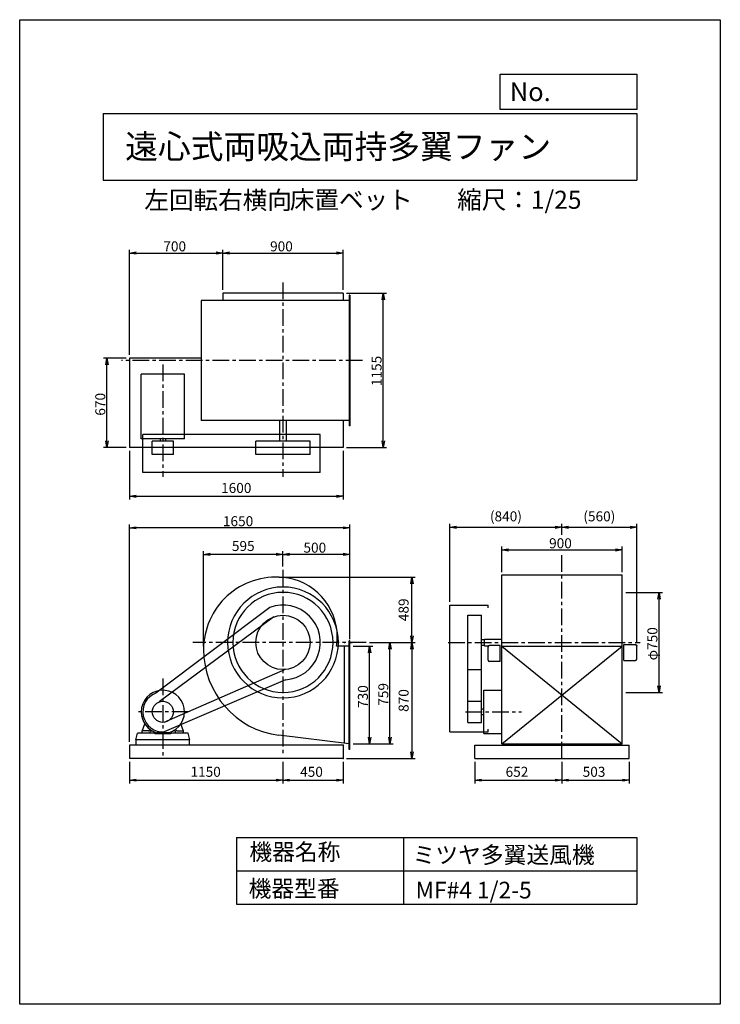
# Model space of a CAD drawing. Extents: x 0 to 5250, y 0 to 7375.
import ezdxf

# ---------------------------------------------------------------- set-up
doc = ezdxf.new("R2010")
doc.units = 0
doc.header["$LTSCALE"] = 100
doc.header["$MEASUREMENT"] = 0
doc.linetypes.add('CENTER', pattern=[2, 1.25, -0.25, 0.25, -0.25])
doc.layers.get('0').update_dxf_attribs({"linetype": 'CONTINUOUS'})
doc.layers.get('DEFPOINTS').update_dxf_attribs({"linetype": 'CONTINUOUS'})
for name, color, linetype in [('1', 4, 'CONTINUOUS'), ('2', 3, 'CENTER'), ('3', 2, 'CONTINUOUS'), ('4', 7, 'CONTINUOUS')]:
    doc.layers.add(name, color=color, linetype=linetype)
doc.styles.get("Standard").update_dxf_attribs({"font": 'simplex.shx', "bigfont": 'extfont.shx'})
doc.dimstyles.new('IGA', dxfattribs={"dimscale": 2, "dimtxt": 3, "dimasz": 2, "dimexe": 1, "dimexo": 0.5, "dimgap": 1, "dimtad": 1, "dimdec": 3, "dimdsep": 46, "dimtxsty": 'STANDARD', "dimsah": 1, "dimcen": 0, "dimadec": 0, "dimazin": 0, "dimtp": 1, "dimtm": 1, "dimtfac": 10, "dimtdec": 3, "dimtofl": 0, "dimtmove": 2, "dimatfit": 3, "dimfxl": 1, "dimtolj": 1, "dimarcsym": 0})
doc.dimstyles.get("Standard").update_dxf_attribs({"dimtxt": 0.18, "dimasz": 0.18, "dimexe": 0.18, "dimexo": 0.0625, "dimgap": 0.09, "dimtad": 0, "dimtih": 1, "dimtoh": 1, "dimdec": 4, "dimzin": 0, "dimdsep": 46, "dimtxsty": 'STANDARD', "dimcen": 0.09, "dimadec": 0, "dimazin": 0, "dimtfac": 1, "dimtdec": 4, "dimtofl": 0, "dimtmove": 0, "dimatfit": 3, "dimfxl": 1, "dimtolj": 1, "dimtzin": 0, "dimarcsym": 0})

# ---------------------------------------------------------------- blocks, each defined once
blk = doc.blocks.new('_OPEN')
at = {"color": 0, "linetype": 'ByBlock'}
for p, q in [((-1, 0.17), (0, 0)), ((0, 0), (-1, -0.17)), ((0, 0), (-1, 0))]:
    blk.add_line(p, q, dxfattribs=at)
blk = doc.blocks.new('*D4')
at = {"linetype": 'ByBlock'}
for p, q in [((1750.6, 479.6), (1899.6, 479.6)), ((1874.6, -200.4), (1874.6, 429.6)), ((1750.6, -250.4), (1899.6, -250.4))]:
    blk.add_line(p, q, dxfattribs=at)
at = {"layer": 'DEFPOINTS', "color": 0, "linetype": 'ByBlock'}
for p in [(1725.6, 479.6), (1874.6, 479.6), (1725.6, -250.4)]:
    blk.add_point(p, dxfattribs=at)
at = {"linetype": 'ByBlock', "xscale": 50, "yscale": 50, "zscale": 50}
for p, rotation in [((1874.6, 479.6), 90), ((1874.6, -250.4), 270)]:
    blk.add_blockref('_OPEN', p, dxfattribs=dict(at, rotation=rotation))
at = {"layer": '3'}
blk.add_text('730', height=75, rotation=90, dxfattribs=at).set_placement((1862.1, 18.2))
blk = doc.blocks.new('*D5')
at = {"linetype": 'ByBlock'}
for p, q in [((1872.8, 508.6), (2052.4, 508.6)), ((2027.4, -200.4), (2027.4, 458.6)), ((1750.6, -250.4), (2052.4, -250.4))]:
    blk.add_line(p, q, dxfattribs=at)
at = {"layer": 'DEFPOINTS', "color": 0, "linetype": 'ByBlock'}
for p in [(1847.8, 508.6), (2027.4, 508.6), (1725.6, -250.4)]:
    blk.add_point(p, dxfattribs=at)
at = {"linetype": 'ByBlock', "xscale": 50, "yscale": 50, "zscale": 50}
for p, rotation in [((2027.4, 508.6), 90), ((2027.4, -250.4), 270)]:
    blk.add_blockref('_OPEN', p, dxfattribs=dict(at, rotation=rotation))
at = {"layer": '3'}
blk.add_text('759', height=75, rotation=90, dxfattribs=at).set_placement((2014.9, 34.5))
blk = doc.blocks.new('*D6')
at = {"linetype": 'ByBlock'}
for p, q in [((3394.3, 1034.9), (3394.3, 1226.5)), ((3444.3, 1201.5), (4244.3, 1201.5)), ((4294.3, 1034.9), (4294.3, 1226.5))]:
    blk.add_line(p, q, dxfattribs=at)
at = {"layer": 'DEFPOINTS', "color": 0, "linetype": 'ByBlock'}
for p in [(4294.3, 1201.5), (3394.3, 1009.9), (4294.3, 1009.9)]:
    blk.add_point(p, dxfattribs=at)
at = {"linetype": 'ByBlock', "xscale": 50, "yscale": 50, "zscale": 50, "rotation": 180}
blk.add_blockref('_OPEN', (3394.3, 1201.5), dxfattribs=at)
at = {"linetype": 'ByBlock', "xscale": 50, "yscale": 50, "zscale": 50}
blk.add_blockref('_OPEN', (4294.3, 1201.5), dxfattribs=at)
at = {"layer": '3'}
blk.add_text('900', height=75, dxfattribs=at).set_placement((3747.8, 1214))
blk = doc.blocks.new('*D10')
at = {"linetype": 'ByBlock'}
for p, q in [((4321.6, 883.6), (4597.1, 883.6)), ((4572.1, 183.6), (4572.1, 833.6)), ((4321.6, 133.6), (4597.1, 133.6))]:
    blk.add_line(p, q, dxfattribs=at)
at = {"layer": 'DEFPOINTS', "color": 0, "linetype": 'ByBlock'}
for p in [(4296.6, 883.6), (4572.1, 883.6), (4296.6, 133.6)]:
    blk.add_point(p, dxfattribs=at)
at = {"linetype": 'ByBlock', "xscale": 50, "yscale": 50, "zscale": 50}
for p, rotation in [((4572.1, 883.6), 90), ((4572.1, 133.6), 270)]:
    blk.add_blockref('_OPEN', p, dxfattribs=dict(at, rotation=rotation))
at = {"layer": '3'}
blk.add_text('φ750', height=75, rotation=90, dxfattribs=at).set_placement((4559.6, 374.7))
blk = doc.blocks.new('*D12')
at = {"linetype": 'ByBlock'}
for p, q in [((520.6, 4840.6), (351.7, 4840.6)), ((376.7, 4220.6), (376.7, 4790.6)), ((520.6, 4170.6), (351.7, 4170.6))]:
    blk.add_line(p, q, dxfattribs=at)
at = {"layer": 'DEFPOINTS', "color": 0, "linetype": 'ByBlock'}
for p in [(376.7, 4840.6), (545.6, 4840.6), (545.6, 4170.6)]:
    blk.add_point(p, dxfattribs=at)
at = {"linetype": 'ByBlock', "xscale": 50, "yscale": 50, "zscale": 50}
for p, rotation in [((376.7, 4840.6), 90), ((376.7, 4170.6), 270)]:
    blk.add_blockref('_OPEN', p, dxfattribs=dict(at, rotation=rotation))
at = {"layer": '3'}
blk.add_text('670', height=75, rotation=90, dxfattribs=at).set_placement((364.2, 4409.1))
blk = doc.blocks.new('*D13')
at = {"linetype": 'ByBlock'}
for p, q in [((775.6, 3953.5), (775.6, 4255.2)), ((825.6, 4230.2), (1625.6, 4230.2)), ((1675.6, 3953.5), (1675.6, 4255.2))]:
    blk.add_line(p, q, dxfattribs=at)
at = {"layer": 'DEFPOINTS', "color": 0, "linetype": 'ByBlock'}
for p in [(1675.6, 4230.2), (775.6, 3928.5), (1675.6, 3928.5)]:
    blk.add_point(p, dxfattribs=at)
at = {"linetype": 'ByBlock', "xscale": 50, "yscale": 50, "zscale": 50, "rotation": 180}
blk.add_blockref('_OPEN', (775.6, 4230.2), dxfattribs=at)
at = {"linetype": 'ByBlock', "xscale": 50, "yscale": 50, "zscale": 50}
blk.add_blockref('_OPEN', (1675.6, 4230.2), dxfattribs=at)
at = {"layer": '3'}
blk.add_text('900', height=75, dxfattribs=at).set_placement((1129.1, 4242.7))
blk = doc.blocks.new('*D14')
at = {"linetype": 'ByBlock'}
for p, q in [((75.6, 3468.5), (75.6, 4255.2)), ((125.6, 4230.2), (725.6, 4230.2)), ((775.6, 3953.5), (775.6, 4255.2))]:
    blk.add_line(p, q, dxfattribs=at)
at = {"layer": 'DEFPOINTS', "color": 0, "linetype": 'ByBlock'}
for p in [(775.6, 4230.2), (775.6, 3928.5), (75.6, 3443.5)]:
    blk.add_point(p, dxfattribs=at)
at = {"linetype": 'ByBlock', "xscale": 50, "yscale": 50, "zscale": 50, "rotation": 180}
blk.add_blockref('_OPEN', (75.6, 4230.2), dxfattribs=at)
at = {"linetype": 'ByBlock', "xscale": 50, "yscale": 50, "zscale": 50}
blk.add_blockref('_OPEN', (775.6, 4230.2), dxfattribs=at)
at = {"layer": '3'}
blk.add_text('700', height=75, dxfattribs=at).set_placement((329.1, 4242.7))
blk = doc.blocks.new('*D15')
at = {"linetype": 'ByBlock'}
for p, q in [((1700.6, 3928.5), (2002, 3928.5)), ((1977, 2823.5), (1977, 3878.5)), ((1700.6, 2773.5), (2002, 2773.5))]:
    blk.add_line(p, q, dxfattribs=at)
at = {"layer": 'DEFPOINTS', "color": 0, "linetype": 'ByBlock'}
for p in [(1675.6, 3928.5), (1977, 3928.5), (1675.6, 2773.5)]:
    blk.add_point(p, dxfattribs=at)
at = {"linetype": 'ByBlock', "xscale": 50, "yscale": 50, "zscale": 50}
for p, rotation in [((1977, 3928.5), 90), ((1977, 2773.5), 270)]:
    blk.add_blockref('_OPEN', p, dxfattribs=dict(at, rotation=rotation))
at = {"layer": '3'}
blk.add_text('1155', height=75, rotation=90, dxfattribs=at).set_placement((1964.5, 3233.2))
blk = doc.blocks.new('*D16')
at = {"linetype": 'ByBlock'}
for p, q in [((75.6, -236.4), (75.6, 1391.9)), ((1675.6, 1366.9), (125.6, 1366.9)), ((1725.6, 533.8), (1725.6, 1391.9))]:
    blk.add_line(p, q, dxfattribs=at)
at = {"layer": 'DEFPOINTS', "color": 0, "linetype": 'ByBlock'}
for p in [(75.6, 1366.9), (1725.6, 508.8), (75.6, -261.4)]:
    blk.add_point(p, dxfattribs=at)
at = {"linetype": 'ByBlock', "xscale": 50, "yscale": 50, "zscale": 50, "rotation": 180}
blk.add_blockref('_OPEN', (75.6, 1366.9), dxfattribs=at)
at = {"linetype": 'ByBlock', "xscale": 50, "yscale": 50, "zscale": 50}
blk.add_blockref('_OPEN', (1725.6, 1366.9), dxfattribs=at)
at = {"layer": '3'}
blk.add_text('1650', height=75, dxfattribs=at).set_placement((775.6, 1379.4))
blk = doc.blocks.new('*D17')
at = {"linetype": 'ByBlock'}
for p, q in [((1225.6, 1101.2), (1225.6, 1193.5)), ((1725.6, 546.6), (1725.6, 1193.5)), ((1675.6, 1168.5), (1275.6, 1168.5))]:
    blk.add_line(p, q, dxfattribs=at)
at = {"layer": 'DEFPOINTS', "color": 0, "linetype": 'ByBlock'}
for p in [(1225.6, 1168.5), (1225.6, 1076.2), (1725.6, 521.6)]:
    blk.add_point(p, dxfattribs=at)
at = {"linetype": 'ByBlock', "xscale": 50, "yscale": 50, "zscale": 50, "rotation": 180}
blk.add_blockref('_OPEN', (1225.6, 1168.5), dxfattribs=at)
at = {"linetype": 'ByBlock', "xscale": 50, "yscale": 50, "zscale": 50}
blk.add_blockref('_OPEN', (1725.6, 1168.5), dxfattribs=at)
at = {"layer": '3'}
blk.add_text('500', height=75, dxfattribs=at).set_placement((1379.1, 1181))
blk = doc.blocks.new('*D23')
at = {"color": 0, "linetype": 'ByBlock'}
for p, q in [((822.8, 1815.4), (822.8, 1653.9)), ((1972.8, 1815.4), (1972.8, 1653.9)), ((872.8, 1678.9), (1922.8, 1678.9))]:
    blk.add_line(p, q, dxfattribs=at)
at = {"layer": 'DEFPOINTS', "color": 0, "linetype": 'ByBlock'}
for p in [(822.8, 1840.4), (1972.8, 1840.4), (1972.8, 1678.9)]:
    blk.add_point(p, dxfattribs=at)
at = {"color": 0, "linetype": 'ByBlock', "xscale": 50, "yscale": 50, "zscale": 50, "rotation": 180}
blk.add_blockref('_OPEN', (822.8, 1678.9), dxfattribs=at)
at = {"color": 0, "linetype": 'ByBlock', "xscale": 50, "yscale": 50, "zscale": 50}
blk.add_blockref('_OPEN', (1972.8, 1678.9), dxfattribs=at)
at = {"layer": '3', "color": 0}
blk.add_text('1150', height=75, dxfattribs=at).set_placement((1279.9, 1703.9))
blk = doc.blocks.new('*D24')
at = {"color": 0, "linetype": 'ByBlock'}
for p, q in [((1972.8, 1815.4), (1972.8, 1653.9)), ((2422.8, 1815.4), (2422.8, 1653.9)), ((2022.8, 1678.9), (2372.8, 1678.9))]:
    blk.add_line(p, q, dxfattribs=at)
at = {"layer": 'DEFPOINTS', "color": 0, "linetype": 'ByBlock'}
for p in [(1972.8, 1840.4), (2422.8, 1840.4), (2422.8, 1678.9)]:
    blk.add_point(p, dxfattribs=at)
at = {"color": 0, "linetype": 'ByBlock', "xscale": 50, "yscale": 50, "zscale": 50, "rotation": 180}
blk.add_blockref('_OPEN', (1972.8, 1678.9), dxfattribs=at)
at = {"color": 0, "linetype": 'ByBlock', "xscale": 50, "yscale": 50, "zscale": 50}
blk.add_blockref('_OPEN', (2422.8, 1678.9), dxfattribs=at)
at = {"layer": '3', "color": 0}
blk.add_text('450', height=75, dxfattribs=at).set_placement((2101.4, 1703.9))
blk = doc.blocks.new('*D26')
at = {"color": 0, "linetype": 'ByBlock'}
for p, q in [((3411.5, 1815.4), (3411.5, 1653.9)), ((4063.5, 1815.4), (4063.5, 1653.9)), ((3461.5, 1678.9), (4013.5, 1678.9))]:
    blk.add_line(p, q, dxfattribs=at)
at = {"layer": 'DEFPOINTS', "color": 0, "linetype": 'ByBlock'}
for p in [(3411.5, 1840.4), (4063.5, 1840.4), (4063.5, 1678.9)]:
    blk.add_point(p, dxfattribs=at)
at = {"color": 0, "linetype": 'ByBlock', "xscale": 50, "yscale": 50, "zscale": 50, "rotation": 180}
blk.add_blockref('_OPEN', (3411.5, 1678.9), dxfattribs=at)
at = {"color": 0, "linetype": 'ByBlock', "xscale": 50, "yscale": 50, "zscale": 50}
blk.add_blockref('_OPEN', (4063.5, 1678.9), dxfattribs=at)
at = {"layer": '3', "color": 0}
blk.add_text('652', height=75, dxfattribs=at).set_placement((3641, 1703.9))
blk = doc.blocks.new('*D27')
at = {"color": 0, "linetype": 'ByBlock'}
for p, q in [((4063.5, 1815.4), (4063.5, 1653.9)), ((4566.5, 1815.4), (4566.5, 1653.9)), ((4113.5, 1678.9), (4516.5, 1678.9))]:
    blk.add_line(p, q, dxfattribs=at)
at = {"layer": 'DEFPOINTS', "color": 0, "linetype": 'ByBlock'}
for p in [(4063.5, 1840.4), (4566.5, 1840.4), (4566.5, 1678.9)]:
    blk.add_point(p, dxfattribs=at)
at = {"color": 0, "linetype": 'ByBlock', "xscale": 50, "yscale": 50, "zscale": 50, "rotation": 180}
blk.add_blockref('_OPEN', (4063.5, 1678.9), dxfattribs=at)
at = {"color": 0, "linetype": 'ByBlock', "xscale": 50, "yscale": 50, "zscale": 50}
blk.add_blockref('_OPEN', (4566.5, 1678.9), dxfattribs=at)
at = {"layer": '3', "color": 0}
blk.add_text('503', height=75, dxfattribs=at).set_placement((4218.5, 1703.9))
blk = doc.blocks.new('*D28')
at = {"layer": '3', "color": 0, "lineweight": -2}
for p, q in [((3223.5, 3015.4), (3223.5, 3597.8)), ((3273.5, 3572.8), (4013.5, 3572.8)), ((4063.5, 3515.9), (4063.5, 3597.8))]:
    blk.add_line(p, q, dxfattribs=at)
at = {"layer": 'DEFPOINTS', "color": 0}
for p in [(4063.5, 3572.8), (4063.5, 3490.9), (3223.5, 2990.4)]:
    blk.add_point(p, dxfattribs=at)
at = {"layer": '3', "color": 0, "lineweight": -2, "xscale": 50, "yscale": 50, "zscale": 50, "rotation": 180}
blk.add_blockref('_OPEN', (3223.5, 3572.8), dxfattribs=at)
at = {"layer": '3', "color": 0, "lineweight": -2, "xscale": 50, "yscale": 50, "zscale": 50}
blk.add_blockref('_OPEN', (4063.5, 3572.8), dxfattribs=at)
at = {"layer": '3', "color": 0, "insert": (3643.5, 3655), "char_height": 75, "attachment_point": 5}
blk.add_mtext('\\A1;(840)', dxfattribs=at)
blk = doc.blocks.new('*D29')
at = {"layer": '3', "color": 0, "lineweight": -2}
for p, q in [((4063.5, 3515.9), (4063.5, 3597.8)), ((4113.5, 3572.8), (4573.5, 3572.8)), ((4623.5, 2710.2), (4623.5, 3597.8))]:
    blk.add_line(p, q, dxfattribs=at)
at = {"layer": 'DEFPOINTS', "color": 0}
for p in [(4623.5, 3572.8), (4063.5, 3490.9), (4623.5, 2685.2)]:
    blk.add_point(p, dxfattribs=at)
at = {"layer": '3', "color": 0, "lineweight": -2, "xscale": 50, "yscale": 50, "zscale": 50, "rotation": 180}
blk.add_blockref('_OPEN', (4063.5, 3572.8), dxfattribs=at)
at = {"layer": '3', "color": 0, "lineweight": -2, "xscale": 50, "yscale": 50, "zscale": 50}
blk.add_blockref('_OPEN', (4623.5, 3572.8), dxfattribs=at)
at = {"layer": '3', "color": 0, "insert": (4343.5, 3655), "char_height": 75, "attachment_point": 5}
blk.add_mtext('\\A1;(560)', dxfattribs=at)
blk = doc.blocks.new('*D30')
at = {"layer": '3', "color": 0, "lineweight": -2}
for p, q in [((822.8, 4145.6), (822.8, 3780.2)), ((2422.8, 4145.6), (2422.8, 3780.2)), ((872.8, 3805.2), (2372.8, 3805.2))]:
    blk.add_line(p, q, dxfattribs=at)
at = {"layer": 'DEFPOINTS', "color": 0}
for p in [(822.8, 4170.6), (2422.8, 4170.6), (2422.8, 3805.2)]:
    blk.add_point(p, dxfattribs=at)
at = {"layer": '3', "color": 0, "lineweight": -2, "xscale": 50, "yscale": 50, "zscale": 50, "rotation": 180}
blk.add_blockref('_OPEN', (822.8, 3805.2), dxfattribs=at)
at = {"layer": '3', "color": 0, "lineweight": -2, "xscale": 50, "yscale": 50, "zscale": 50}
blk.add_blockref('_OPEN', (2422.8, 3805.2), dxfattribs=at)
at = {"layer": '3', "color": 0, "insert": (1622.8, 3867.7), "char_height": 75, "attachment_point": 5}
blk.add_mtext('\\A1;1600', dxfattribs=at)
blk = doc.blocks.new('*D32')
at = {"layer": '3', "color": 0, "lineweight": -2}
for p, q in [((2620.1, 2710.4), (2964.3, 2710.4)), ((2939.3, 2660.4), (2939.3, 1890.4)), ((2447.8, 1840.4), (2964.3, 1840.4))]:
    blk.add_line(p, q, dxfattribs=at)
at = {"layer": 'DEFPOINTS', "color": 0}
for p in [(2595.1, 2710.4), (2422.8, 1840.4), (2939.3, 1840.4)]:
    blk.add_point(p, dxfattribs=at)
at = {"layer": '3', "color": 0, "lineweight": -2, "xscale": 50, "yscale": 50, "zscale": 50}
for p, rotation in [((2939.3, 2710.4), 90), ((2939.3, 1840.4), 270)]:
    blk.add_blockref('_OPEN', p, dxfattribs=dict(at, rotation=rotation))
at = {"layer": '3', "color": 0, "insert": (2876.8, 2275.4), "char_height": 75, "attachment_point": 5, "rotation": 90}
blk.add_mtext('\\A1;870', dxfattribs=at)
blk = doc.blocks.new('*D33')
at = {"layer": '3', "color": 0, "lineweight": -2}
for p, q in [((1377.8, 2682.4), (1377.8, 3395.3)), ((1972.8, 3280.4), (1972.8, 3395.3)), ((1922.8, 3370.3), (1427.8, 3370.3))]:
    blk.add_line(p, q, dxfattribs=at)
at = {"layer": 'DEFPOINTS', "color": 0}
for p in [(1377.8, 3370.3), (1972.8, 3255.4), (1377.8, 2657.4)]:
    blk.add_point(p, dxfattribs=at)
at = {"layer": '3', "color": 0, "lineweight": -2, "xscale": 50, "yscale": 50, "zscale": 50, "rotation": 180}
blk.add_blockref('_OPEN', (1377.8, 3370.3), dxfattribs=at)
at = {"layer": '3', "color": 0, "lineweight": -2, "xscale": 50, "yscale": 50, "zscale": 50}
blk.add_blockref('_OPEN', (1972.8, 3370.3), dxfattribs=at)
at = {"layer": '3', "color": 0, "insert": (1675.3, 3432.8), "char_height": 75, "attachment_point": 5}
blk.add_mtext('\\A1;595', dxfattribs=at)
blk = doc.blocks.new('*D34')
at = {"layer": '3', "color": 0, "lineweight": -2}
for p, q in [((1944.8, 3199.4), (2964.3, 3199.4)), ((2939.3, 2760.4), (2939.3, 3149.4)), ((2620.1, 2710.4), (2964.3, 2710.4))]:
    blk.add_line(p, q, dxfattribs=at)
at = {"layer": 'DEFPOINTS', "color": 0}
for p in [(1919.8, 3199.4), (2939.3, 3199.4), (2595.1, 2710.4)]:
    blk.add_point(p, dxfattribs=at)
at = {"layer": '3', "color": 0, "lineweight": -2, "xscale": 50, "yscale": 50, "zscale": 50}
for p, rotation in [((2939.3, 3199.4), 90), ((2939.3, 2710.4), 270)]:
    blk.add_blockref('_OPEN', p, dxfattribs=dict(at, rotation=rotation))
at = {"layer": '3', "color": 0, "insert": (2876.8, 2954.9), "char_height": 75, "attachment_point": 5, "rotation": 90}
blk.add_mtext('\\A1;489', dxfattribs=at)

msp = doc.modelspace()

# ---------------------------------------------------------------- linework, layer by layer
at = {"layer": '1'}
for p, q in [((2422.79829, 5325.57106), (1522.79829, 5325.57106)), ((1522.79829, 5325.57106), (1522.79829, 5272.57106)), ((2422.79829, 5325.57106), (2422.79829, 5272.57106)), ((2472.79829, 5312.57106), (2469.79829, 5312.57106)), ((2469.79829, 5312.57106), (2469.79829, 4332.57106)), ((2472.79829, 5312.57106), (2472.79829, 4332.57106)), ((2472.79829, 5272.57106), (1360.79829, 5272.57106)), ((1360.79829, 5272.57106), (1360.79829, 4372.57106)), ((822.79829, 4840.57106), (822.79829, 4170.57106)), ((1360.79829, 4840.57106), (822.79829, 4840.57106)), ((910.79829, 4235.57106), (910.79829, 4720.57106)), ((1234.79829, 4720.57106), (910.79829, 4720.57106)), ((1234.79829, 4235.57106), (1234.79829, 4720.57106)), ((2472.79829, 4372.57106), (1360.79829, 4372.57106)), ((1947.79829, 4372.57106), (1947.79829, 4217.57106)), ((1997.79829, 4372.57106), (1997.79829, 4217.57106)), ((2422.79829, 4372.57106), (2422.79829, 4170.57106)), ((2472.79829, 4332.57106), (2469.79829, 4332.57106)), ((1234.79829, 4235.57106), (910.79829, 4235.57106)), ((922.79829, 3982.57106), (922.79829, 4267.57106)), ((2252.79829, 4267.57106), (922.79829, 4267.57106)), ((993.79829, 4117.57106), (993.79829, 4217.57106)), ((1151.79829, 4217.57106), (993.79829, 4217.57106)), ((1051.79829, 4235.57106), (1051.79829, 4217.57106)), ((1093.79829, 4235.57106), (1093.79829, 4217.57106)), ((1151.79829, 4117.57106), (1151.79829, 4217.57106)), ((1769.59829, 4117.57106), (1769.59829, 4217.57106)), ((2175.99829, 4217.57106), (1769.59829, 4217.57106)), ((2175.99829, 4117.57106), (2175.99829, 4217.57106)), ((2252.79829, 3982.57106), (2252.79829, 4267.57106)), ((2422.79829, 4170.57106), (822.79829, 4170.57106)), ((1151.79829, 4117.57106), (993.79829, 4117.57106)), ((2175.99829, 4117.57106), (1769.59829, 4117.57106)), ((2252.79829, 3982.57106), (922.79829, 3982.57106)), ((3613.45451, 2710.41656), (3613.45451, 3216.41656)), ((3613.45451, 3216.41656), (4513.45451, 3216.41656)), ((4513.45451, 2710.41656), (4513.45451, 3216.41656)), ((1875.47019, 2972.95654), (1020.65823, 2331.06298)), ((3223.45451, 2990.41656), (3509.45451, 2990.41656)), ((3223.45451, 2040.41656), (3223.45451, 2990.41656)), ((3509.45451, 2970.41656), (3509.45451, 2990.41656)), ((1903.37892, 2901.39088), (1045.80946, 2264.66347)), ((3358.45451, 2913.61656), (3459.45451, 2913.61656)), ((3358.45451, 2111.41656), (3358.45451, 2913.61656)), ((3459.45451, 2111.41656), (3459.45451, 2913.61656)), ((3459.45451, 2731.41656), (3483.45451, 2731.41656)), ((3483.45451, 2685.41656), (3483.45451, 2735.41656)), ((3483.45451, 2735.41656), (3613.45451, 2735.41656)), ((2472.79829, 2681.41656), (2373.04194, 2681.41656)), ((2432.79829, 1954.86579), (2432.79829, 2681.41656)), ((2472.79829, 2723.41656), (2469.79829, 2723.41656)), ((2469.79829, 1909.41656), (2469.79829, 2723.41656)), ((2472.79829, 1909.41656), (2472.79829, 2723.41656)), ((2476.2801, 2710.41656), (2491.9534, 2710.41656)), ((3459.45451, 2689.41656), (3483.45451, 2689.41656)), ((3483.45451, 2685.41656), (3515.35451, 2685.41656)), ((3510.95451, 2577.21656), (3510.95451, 2677.21656)), ((3561.15451, 2687.21656), (3520.95451, 2687.21656)), ((3600.95451, 2687.21656), (3561.15451, 2687.21656)), ((3600.95451, 2567.21656), (3600.95451, 2687.21656)), ((3613.45451, 1951.41656), (3613.45451, 2710.41656)), ((3613.45451, 2681.41656), (4513.45451, 2681.41656)), ((3613.45451, 1951.41656), (4513.45451, 2681.41656)), ((3613.45451, 2681.41656), (4513.45451, 1951.41656)), ((4513.45451, 1951.41656), (4513.45451, 2710.41656)), ((4525.95451, 2575.21656), (4525.95451, 2695.21656)), ((4525.95451, 2695.21656), (4572.25451, 2695.21656)), ((4572.25451, 2695.21656), (4613.45451, 2695.21656)), ((4623.45451, 2585.21656), (4623.45451, 2685.21656)), ((1988.6492, 2507.83574), (1078.9608, 2111.65729)), ((3561.15451, 2567.21656), (3520.95451, 2567.21656)), ((3600.95451, 2567.21656), (3561.15451, 2567.21656)), ((4525.95451, 2575.21656), (4572.25451, 2575.21656)), ((4572.25451, 2575.21656), (4613.45451, 2575.21656)), ((3358.45451, 2507.21656), (3459.45451, 2507.21656)), ((1992.86452, 2431.13651), (1083.54806, 2040.80225)), ((3477.45451, 2352.41656), (3613.45451, 2352.41656)), ((3477.45451, 2028.41656), (3477.45451, 2352.41656)), ((3600.95451, 2352.41656), (3613.45451, 2352.41656)), ((3358.45451, 2269.41656), (3459.45451, 2269.41656)), ((3477.45451, 2211.41656), (3459.45451, 2211.41656)), ((3477.45451, 2169.41656), (3459.45451, 2169.41656)), ((918.79829, 2046.41656), (938.23079, 2099.80656)), ((1226.79829, 2046.41656), (1207.36569, 2099.80656)), ((3358.45451, 2111.41656), (3459.45451, 2111.41656)), ((869.79829, 1980.41656), (883.17973, 2030.41656)), ((1012.79829, 2030.41656), (883.17973, 2030.41656)), ((918.79829, 2030.41656), (918.79829, 2046.41656)), ((965.58509, 2048.41656), (920.79829, 2048.41656)), ((967.59609, 2049.18456), (977.68709, 2059.27556)), ((978.79829, 2030.41656), (978.79829, 2042.17356)), ((987.85439, 2052.47256), (979.67689, 2044.29456)), ((1012.79829, 2030.41656), (1012.79829, 2025.41656)), ((1132.79829, 2025.41656), (1012.79829, 2025.41656)), ((1116.47889, 2034.41656), (1029.11759, 2034.41656)), ((1262.75776, 2030.41656), (1132.79829, 2030.41656)), ((1132.79829, 2030.41656), (1132.79829, 2025.41656)), ((1157.74219, 2052.47256), (1165.91959, 2044.29456)), ((1166.79829, 2030.41656), (1166.79829, 2042.17356)), ((1167.90949, 2059.27556), (1177.89009, 2049.29456)), ((1180.01149, 2048.41656), (1224.79829, 2048.41656)), ((1226.79829, 2030.41656), (1226.79829, 2046.41656)), ((1275.79829, 1980.41656), (1262.75776, 2030.41656)), ((2469.79829, 1951.77507), (1942.88905, 2014.74242)), ((3223.45451, 2040.41656), (3509.45451, 2040.41656)), ((3477.45451, 2028.41656), (3613.45451, 2028.41656)), ((3509.45451, 2040.41656), (3509.45451, 2060.41656)), ((2422.79829, 1940.41656), (822.79829, 1940.41656)), ((822.79829, 1940.41656), (822.79829, 1840.41656)), ((1275.79829, 1980.41656), (869.79829, 1980.41656)), ((872.79829, 1940.41656), (872.79829, 1980.41656)), ((1272.79829, 1940.41656), (1272.79829, 1980.41656)), ((2422.79829, 1940.41656), (2422.79829, 1840.41656)), ((3411.45451, 1940.41656), (4566.45451, 1940.41656)), ((3411.45451, 1840.41656), (3411.45451, 1940.41656)), ((3613.45451, 1951.41656), (4513.45451, 1951.41656)), ((4566.45451, 1840.41656), (4566.45451, 1940.41656)), ((2472.79829, 1909.41656), (2469.79829, 1909.41656)), ((2422.79829, 1840.41656), (822.79829, 1840.41656)), ((3411.45451, 1840.41656), (4566.45451, 1840.41656))]:
    msp.add_line(p, q, dxfattribs=at)
for centre, radius in [((1972.79829, 2710.41656), 203.2), ((1072.79829, 2190.41656), 79)]:
    msp.add_circle(centre, radius, dxfattribs=at)
for centre, radius, start, end in [((1919.79829, 2657.41656), 542, 84.388308567, 180), ((1931.79829, 2751.41656), 448, 0, 84.749065683), ((1972.79829, 2710.41656), 415, 270, 180), ((1972.79829, 2710.41656), 375, 270, 180), ((1972.79829, 2710.41656), 280, 274.109631701, 110.34061365), ((2013.79829, 2751.41656), 366, 348.973859519, 0), ((2025.79829, 2657.41656), 648, 180, 262.649063982), ((1972.79829, 2710.41656), 415, 180, 270), ((1972.79829, 2710.41656), 375, 180, 270), ((3520.95451, 2677.21656), 10, 90, 180), ((4613.45451, 2685.21656), 10, 360, 90), ((4613.45451, 2585.21656), 10, 270, 360), ((3520.95451, 2577.21656), 10, 180, 270), ((1072.79829, 2190.41656), 162, 285.4573, 180), ((1072.79829, 2190.41656), 150, 110.34061365, 274.109631701), ((1072.79829, 2190.41656), 162, 180, 254.3519), ((920.79829, 2046.41656), 2, 90, 180), ((965.58509, 2051.41656), 3, 270, 315), ((981.79829, 2042.17356), 3, 135, 180), ((1163.79829, 2042.17356), 3, 0, 45), ((1180.01149, 2051.41656), 3, 225, 270), ((1224.79829, 2046.41656), 2, 0, 90)]:
    msp.add_arc(centre, radius, start, end, dxfattribs=at)
for p in [(2432.98086, 2710.41656), (3510.95451, 2677.21656), (4623.45451, 2685.21656), (2422.79829, 1940.41656), (2422.79829, 1940.41656), (2422.79829, 1940.41656), (2422.79829, 1940.41656), (2422.79829, 1840.41656)]:
    msp.add_point(p, dxfattribs=at)
at = {"layer": '2'}
for p, q in [((1972.79829, 5407.46107), (1972.79829, 3951.67986)), ((2569.99649, 4822.57106), (762.28276, 4822.57106)), ((1072.79829, 4793.482), (1072.79829, 3951.67986)), ((4063.45451, 1840.41656), (4063.45451, 3387.91649)), ((1972.79829, 3255.41656), (1972.79829, 1880.36528)), ((2595.06413, 2710.41656), (1297.77181, 2710.41656)), ((3211.04406, 2710.41656), (4649.73687, 2710.41656)), ((1072.79829, 2439.65256), (1072.79829, 1840.41656)), ((1265.65517, 2190.41656), (875.03936, 2190.41656)), ((3341.48741, 2190.41656), (3760.29582, 2190.41656))]:
    msp.add_line(p, q, dxfattribs=at)
at = {"layer": '4'}
for p, q in [((0, 0), (0, 7375)), ((0, 7375), (5250, 7375)), ((5250, 7375), (5250, 7375)), ((5250, 7375), (5250, 0)), ((3601.54356, 6703.15896), (3601.54356, 6966.63065)), ((3601.54356, 6966.63065), (4625, 6966.63065)), ((4625, 6966.63065), (4625, 6703.15896)), ((625, 6673.52189), (4625, 6673.52189)), ((625, 6673.52189), (625, 6173.52189)), ((4625, 6703.15896), (3601.54356, 6703.15896)), ((4625, 6673.52189), (4625, 6173.52189)), ((625, 6173.52189), (4625, 6173.52189)), ((1625, 1250), (1625, 750)), ((1625, 1250), (4625, 1250)), ((2875, 1250), (2875, 750)), ((4625, 1250), (4625, 750)), ((1625, 1000), (4625, 1000)), ((1625, 750), (4625, 750)), ((5250, 0), (0, 0))]:
    msp.add_line(p, q, dxfattribs=at)

# ---------------------------------------------------------------- texts
for s, height, p in [('No.', 140, (3672.4239, 6765.1527)), ('遠心式両吸込両持多翼ファン', 180, (790.41898, 6334.70244)), ('左回転右横向', 135, (934.69767, 5955.79869)), ('床置ベット', 135, (2024.34475, 5958.5721)), ('縮尺：1/25', 135, (3278.24016, 5958.5721)), ('機器名称', 125, (1721.2552, 1078.85756)), ('ミツヤ多翼送風機', 125, (2944.19686, 1056.42942)), ('機器型番', 125, (1715.64527, 804.11289)), ('MF#4 1/2-5', 125, (2966.63624, 792.89896))]:
    msp.add_text(s, height=height, dxfattribs=at).set_placement(p)

# ---------------------------------------------------------------- dimensions: what is measured, and where the dimension line sits
at = {"layer": '3'}
for base, p1, p2, picture, middle, set_off in [((1522.79829, 5627.20312), (822.79829, 4840.57106), (1522.79829, 5325.57106), '*D14', (1172.79829, 5677.20312), (747.22614, 1397.03775)), ((2422.79829, 5627.20312), (1522.79829, 5325.57106), (2422.79829, 5325.57106), '*D13', (1972.79829, 5677.20312), (747.22614, 1397.03775)), ((822.79829, 3568.72683), (2472.79829, 2710.59004), (822.79829, 1940.41656), '*D16', (1647.79829, 3618.72683), (747.22614, 2201.82309)), ((4513.45451, 3403.36335), (3613.45451, 3211.75867), (4513.45451, 3211.75866), '*D6', (4063.45451, 3453.36335), (219.18244, 2201.82309)), ((1972.79829, 3370.30501), (2472.79829, 2723.41656), (1972.79829, 3278.01209), '*D17', (2222.79829, 3420.30501), (747.22614, 2201.82309))]:
    dim = msp.add_linear_dim(base=base, p1=p1, p2=p2, dimstyle='Standard', override={"dimscale": 25}, dxfattribs=at)
    dim.commit()
    dim.dimension.update_dxf_attribs({"geometry": picture, "text_midpoint": middle, "insert": set_off})
for base, p1, p2, angle, picture, middle, set_off in [((2724.1955, 5325.57106), (2422.79829, 4170.57106), (2422.79829, 5325.57106), 90, '*D15', (2674.1955, 4748.07106), (747.22614, 1397.03775)), ((653.93873, 4840.57106), (822.79829, 4170.57106), (822.79829, 4840.57106), 90, '*D12', (603.93873, 4505.57106), (277.22295, 0)), ((2774.61445, 2710.41656), (2472.79829, 1951.41656), (2595.06413, 2710.41656), 270, '*D5', (2724.61445, 2330.91656), (747.22614, 2201.82309)), ((2621.80568, 2681.41656), (2472.79829, 1951.41656), (2472.79829, 2681.41656), 270, '*D4', (2571.80568, 2316.41656), (747.22614, 2201.82309))]:
    dim = msp.add_linear_dim(base=base, p1=p1, p2=p2, angle=angle, dimstyle='Standard', override={"dimscale": 25}, dxfattribs=at)
    dim.commit()
    dim.dimension.update_dxf_attribs({"geometry": picture, "text_midpoint": middle, "insert": set_off})
for base, p1, p2, dimstyle, override, picture, middle in [((2422.79829, 3805.23065), (822.79829, 4170.57106), (2422.79829, 4170.57106), 'IGA', {"dimscale": 25, "dimexo": 1, "dimdec": 4, "dimblk1": 'OPEN', "dimblk2": 'OPEN', "dimtdec": 4, "dimtofl": 1, "dimtmove": 0, "dimldrblk": 'OPEN', "dimtzin": 0}, '*D30', (1622.79829, 3867.73065)), ((1377.79829, 3370.30501), (1972.79829, 3255.41656), (1377.79829, 2657.41656), 'IGA', {"dimscale": 25, "dimexo": 1, "dimdec": 4, "dimblk1": 'OPEN', "dimblk2": 'OPEN', "dimtdec": 4, "dimtofl": 1, "dimtmove": 0, "dimldrblk": 'OPEN', "dimtzin": 0}, '*D33', (1675.29829, 3432.80501)), ((1972.79829, 1678.89865), (822.79829, 1840.41656), (1972.79829, 1840.41656), 'Standard', {"dimscale": 25, "dimexo": 1, "dimdec": 0, "dimtofl": 1}, '*D23', (1397.79829, 1741.39865)), ((2422.79829, 1678.89865), (1972.79829, 1840.41656), (2422.79829, 1840.41656), 'Standard', {"dimscale": 25, "dimexo": 1, "dimdec": 0, "dimtofl": 1}, '*D24', (2197.79829, 1741.39865)), ((4063.45451, 1678.89865), (3411.45451, 1840.41656), (4063.45451, 1840.41656), 'Standard', {"dimscale": 25, "dimexo": 1, "dimdec": 0, "dimtofl": 1}, '*D26', (3737.45451, 1741.39865)), ((4566.45451, 1678.89865), (4063.45451, 1840.41656), (4566.45451, 1840.41656), 'Standard', {"dimscale": 25, "dimexo": 1, "dimdec": 0, "dimtofl": 1}, '*D27', (4314.95451, 1741.39865))]:
    dim = msp.add_linear_dim(base=base, p1=p1, p2=p2, dimstyle=dimstyle, override=override, dxfattribs=at)
    dim.commit()
    dim.dimension.update_dxf_attribs({"geometry": picture, "text_midpoint": middle})
for base, p1, p2, override, picture, middle in [((4063.45451, 3572.84751), (3223.45451, 2990.41656), (4063.45451, 3490.86335), {"dimscale": 25, "dimexo": 1, "dimdec": 4, "dimblk1": 'OPEN', "dimblk2": 'OPEN', "dimtdec": 4, "dimtofl": 1, "dimtmove": 0, "dimldrblk": 'OPEN', "dimtzin": 0}, '*D28', (3643.45451, 3654.99036)), ((4623.45451, 3572.84751), (4063.45451, 3490.86335), (4623.45451, 2685.21656), {"dimscale": 25, "dimexo": 1, "dimdec": 4, "dimblk1": 'OPEN', "dimblk2": 'OPEN', "dimtdec": 4, "dimtofl": 1, "dimtmove": 1, "dimldrblk": 'OPEN', "dimtzin": 0}, '*D29', (4343.45451, 3654.99036))]:
    dim = msp.add_linear_dim(base=base, p1=p1, p2=p2, text='(<>)', dimstyle='IGA', override=override, dxfattribs=at)
    dim.commit()
    dim.dimension.update_dxf_attribs({"geometry": picture, "text_midpoint": middle})
for base, p2, picture, middle in [((2939.25852, 3199.41656), (1919.79829, 3199.41656), '*D34', (2876.75852, 2954.91656)), ((2939.25852, 1840.41656), (2422.79829, 1840.41656), '*D32', (2876.75852, 2275.41656))]:
    dim = msp.add_linear_dim(base=base, p1=(2595.06413, 2710.41656), p2=p2, angle=90, dimstyle='IGA', override={"dimscale": 25, "dimexo": 1, "dimdec": 4, "dimblk1": 'OPEN', "dimblk2": 'OPEN', "dimtdec": 4, "dimtofl": 1, "dimtmove": 0, "dimldrblk": 'OPEN', "dimtzin": 0}, dxfattribs=at)
    dim.commit()
    dim.dimension.update_dxf_attribs({"geometry": picture, "text_midpoint": middle})
dim = msp.add_linear_dim(base=(4791.23665, 3085.41656), p1=(4515.75451, 2335.41656), p2=(4515.75451, 3085.41656), angle=90, text='φ<>', dimstyle='Standard', override={"dimscale": 25}, dxfattribs=at)
dim.commit()
dim.dimension.update_dxf_attribs({"geometry": '*D10', "text_midpoint": (4741.23665, 2710.41656), "insert": (219.18244, 2201.82309)})

doc.saveas('drawing.dxf')
